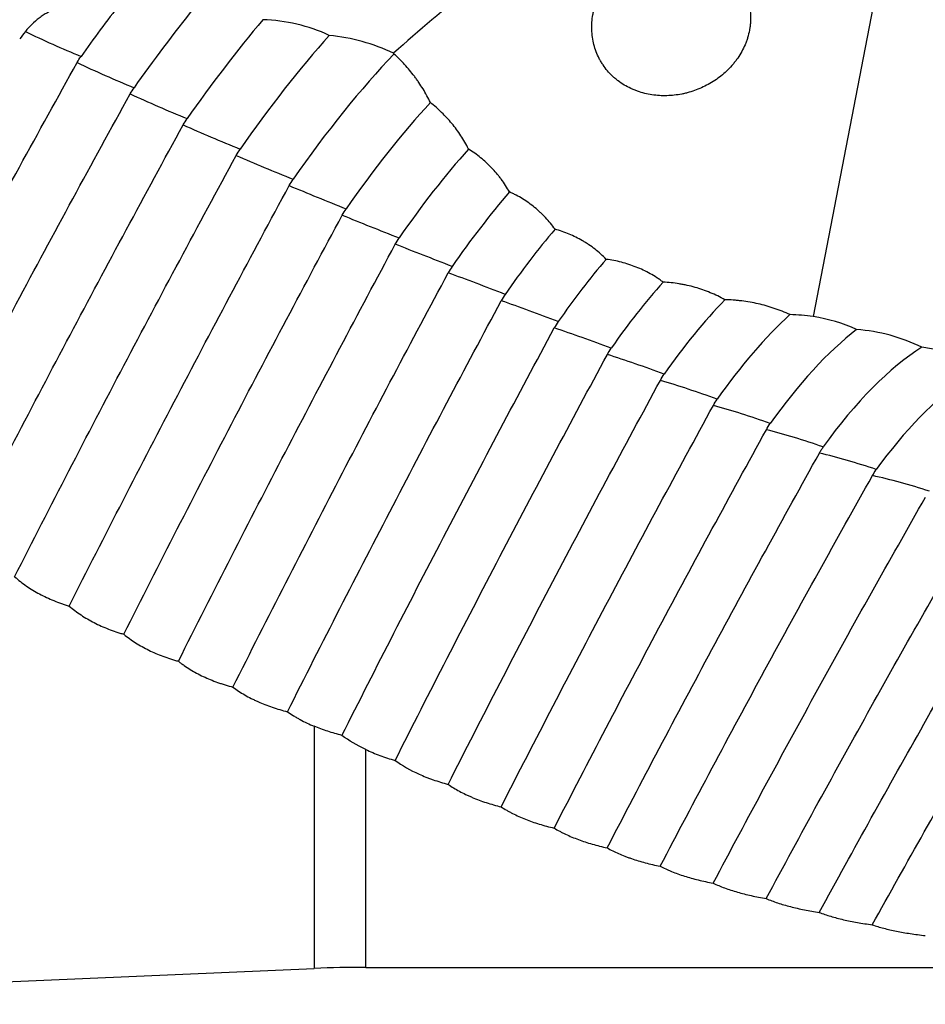
# Model space of a CAD drawing. Units: millimetres. Extents: x 152 to 318, y 208 to 328.
# Drawn here: x 247 to 262, y 224 to 241 of the extents above; entities that cross this region are included whole.
import ezdxf

# ---------------------------------------------------------------- set-up
doc = ezdxf.new("R2010")
doc.units = ezdxf.units.MM
doc.layers.add('1', color=4, linetype='Continuous')

msp = doc.modelspace()

# ---------------------------------------------------------------- linework, layer by layer
at = {"layer": '1'}
for p, q in [((261.6583, 241.8024), (260.4764, 235.6796)), ((252.0083, 228.7305), (252.0083, 224.6224)), ((252.8806, 224.6415), (252.8806, 228.3377)), ((252.8806, 224.6415), (267.9733, 224.6415)), ((238.0866, 224.0146), (252.0083, 224.6224))]:
    msp.add_line(p, q, dxfattribs=at)
msp.add_arc((252.8806, 204.6415), 20, 90, 92.5, dxfattribs=at)
for centre, major_axis, ratio, start_param, end_param in [((253.3672, 193.609), (-10.3157, -50.5012), 0.38789, 3.5092518, 3.6268586), ((248.9154, 240.5663), (2.3832, 3.1622), 0.105591, 1.5154749, 1.7999001), ((249.8154, 239.8905), (2.3719, 3.1706), 0.128138, 1.3378583, 1.7694595), ((250.7154, 239.2202), (2.3584, 3.1807), 0.150502, 1.1955148, 1.7388403), ((251.0677, 238.0393), (-2.7867, 0.3214), 0.954231, 4.3818367, 4.7982001), ((248.4654, 240.9054), (-3.7062, 1.5046), 0.227346, 1.2882626, 1.550719), ((251.6154, 238.5563), (2.3425, 3.1924), 0.17265, 1.0675587, 1.7080105), ((251.9797, 237.4835), (-3.1024, 0.3579), 0.954231, 4.3657796, 4.7313731), ((252.5154, 237.8998), (2.3243, 3.2057), 0.194552, 0.9495642, 1.676938), ((249.3654, 240.2271), (-3.7108, 1.4933), 0.193079, 1.2677759, 1.5362279), ((250.2654, 239.5538), (-3.7145, 1.484), 0.158536, 1.2534835, 1.5219355), ((253.4154, 237.2517), (2.3036, 3.2206), 0.216176, 1.0406072, 1.6455908), ((251.1654, 238.8865), (-3.7175, 1.4766), 0.123767, 1.2393514, 1.5078034), ((254.3154, 236.6128), (2.2804, 3.2371), 0.237491, 1.1158063, 1.6139369), ((252.0654, 238.2261), (-3.7197, 1.471), 0.08882, 1.2253427, 1.4937946), ((252.9654, 237.5736), (-3.7211, 1.4674), 0.053747, 1.2114215, 1.4798735), ((255.2154, 235.9841), (2.2546, 3.2551), 0.258466, 1.168693, 1.5819443), ((253.8654, 236.9298), (-3.7219, 1.4655), 0.018597, 1.197553, 1.466005), ((256.1154, 235.3665), (2.2262, 3.2746), 0.279072, 1.1897014, 1.549581), ((254.7654, 236.2958), (-3.7219, 1.4654), 0.01658, 4.8310307, 5.0994827), ((257.0154, 234.7608), (2.1951, 3.2955), 0.299279, 1.1700698, 1.5168155), ((255.6654, 235.6724), (-3.7212, 1.4672), 0.051733, 4.8448972, 5.1133492), ((257.9154, 234.168), (2.1611, 3.3179), 0.319059, 1.1088874, 1.4836165), ((256.5654, 235.0606), (-3.7198, 1.4708), 0.086813, 4.8588144, 5.1272664), ((258.8154, 233.5888), (2.1243, 3.3416), 0.338382, 1.0137511, 1.4499531), ((259.7154, 233.0241), (2.0844, 3.3666), 0.357222, 0.8938984, 1.4157952), ((260.0651, 232.9928), (2.5266, 1.0249), 0.995836, 0.7516391, 1.0353302), ((257.4654, 234.4611), (-3.7176, 1.4762), 0.121768, 4.8728172, 5.1412691), ((260.6154, 232.4747), (2.0415, 3.3928), 0.375551, 0.7614389, 1.3811135), ((260.977, 232.4219), (2.8329, 1.1492), 0.995836, 0.7305128, 1.1092268), ((261.5154, 231.9414), (1.9953, 3.4202), 0.393344, 0.6351587, 1.3458798), ((261.8896, 231.8657), (3.089, 1.2531), 0.995836, 0.9784923, 1.0562914), ((258.3654, 233.8749), (-3.7147, 1.4835), 0.156549, 4.8869412, 5.1553932), ((259.2654, 233.3027), (-3.711, 1.4927), 0.191106, 4.9012234, 5.1696753), ((262.4154, 231.425), (1.9459, 3.4485), 0.410574, 0.6790694, 1.3100672), ((260.1654, 232.7455), (-3.7065, 1.5039), 0.22539, 4.915702, 5.184154), ((261.0654, 232.204), (-3.7011, 1.5171), 0.259352, 4.9304174, 5.1988693), ((261.9654, 231.6789), (-3.6948, 1.5325), 0.292944, 4.9454119, 5.2138639), ((262.8654, 231.1711), (-3.6875, 1.55), 0.326117, 4.9607309, 5.2291828)]:
    msp.add_ellipse(centre, major_axis=major_axis, ratio=ratio, start_param=start_param, end_param=end_param, dxfattribs=at)
for points, knots in [([(268.6391, 239.5564), (268.5895, 239.5661), (268.54, 239.5761), (268.4413, 239.5972), (268.3921, 239.6081), (268.2448, 239.6424), (268.1472, 239.667), (267.9531, 239.7198), (267.8566, 239.748), (267.7126, 239.793), (267.6648, 239.8084), (267.5694, 239.8402), (267.5218, 239.8565), (267.2846, 239.9408), (267.0975, 240.0168), (266.8626, 240.1087), (266.8156, 240.127), (266.7215, 240.1634), (266.5803, 240.2178), (266.4388, 240.2716), (265.5891, 240.5921), (264.827, 240.8597), (263.8661, 241.1721), (263.6735, 241.2336), (263.2876, 241.3541), (262.7077, 241.5316), (262.1248, 241.6989), (261.3447, 241.9128), (260.9534, 242.0153), (260.1685, 242.2109), (259.7749, 242.3041), (259.3802, 242.3927)], [0, 0, 0, 0, 0.015625, 0.015625, 0.03125, 0.03125, 0.0625, 0.0625, 0.09375, 0.09375, 0.109375, 0.109375, 0.125, 0.125, 0.1875, 0.1875, 0.203125, 0.203125, 0.21875, 0.25, 0.25, 0.5, 0.5, 0.5625, 0.5625, 0.625, 0.75, 0.75, 0.875, 0.875, 1, 1, 1, 1]), ([(259.4117, 240.6656), (259.4176, 240.7521), (259.4135, 240.8374), (259.396, 240.9425), (259.3919, 240.9635), (259.3824, 241.0052), (259.377, 241.0261), (259.3591, 241.0881), (259.3305, 241.1685), (259.2933, 241.2447), (259.2621, 241.3002), (259.2512, 241.3185), (259.2283, 241.3545), (259.2163, 241.3723), (259.1541, 241.4591), (259.0976, 241.5219), (259.0194, 241.593), (259.0033, 241.6069), (258.9705, 241.6338), (258.9537, 241.6469), (258.9024, 241.6847), (258.8672, 241.7081), (258.7588, 241.7728), (258.6827, 241.8088), (258.583, 241.8451), (258.563, 241.8518), (258.5227, 241.8644), (258.4619, 241.8819), (258.3595, 241.9039), (258.2761, 241.9143), (258.2131, 241.9192), (258.192, 241.9204), (258.1497, 241.9218), (258.1284, 241.9221), (258.0228, 241.921), (257.9392, 241.9127), (257.8153, 241.8895), (257.7743, 241.8799), (257.6926, 241.857), (257.6519, 241.8436), (257.5328, 241.7985), (257.4568, 241.7618), (257.3478, 241.6966), (257.3123, 241.6731), (257.2603, 241.6353), (257.2432, 241.6223), (257.2095, 241.5954), (257.1931, 241.5816), (257.1126, 241.511), (257.0539, 241.4493), (256.9746, 241.3484), (256.9496, 241.3135), (256.9144, 241.2589), (256.9031, 241.2403), (256.8814, 241.2029), (256.8711, 241.1839), (256.8219, 241.0884), (256.7902, 241.009), (256.7606, 240.9057), (256.7552, 240.8849), (256.7454, 240.8428), (256.741, 240.8214), (256.7297, 240.7577), (256.7244, 240.7152), (256.7151, 240.5878), (256.7178, 240.5028), (256.7422, 240.3328), (256.7635, 240.2512), (256.8084, 240.1336), (256.8256, 240.0952), (256.8549, 240.0388), (256.8651, 240.0203), (256.8866, 239.9842), (256.8978, 239.9665), (256.956, 239.8799), (257.0099, 239.8165), (257.0863, 239.7445), (257.102, 239.7305), (257.1339, 239.7035), (257.1502, 239.6906), (257.2, 239.653), (257.2689, 239.6066), (257.3426, 239.5674), (257.3996, 239.5407), (257.419, 239.5322), (257.4578, 239.5164), (257.4774, 239.5089), (257.576, 239.4743), (257.6572, 239.4543), (257.7823, 239.4354), (257.8247, 239.431), (257.9092, 239.426), (257.9513, 239.4253), (258.0778, 239.4288), (258.162, 239.4382), (258.2671, 239.459), (258.2881, 239.4636), (258.3297, 239.4737), (258.3916, 239.49), (258.4522, 239.5099), (258.5717, 239.5548), (258.6491, 239.5911), (258.7615, 239.656), (258.7979, 239.6791), (258.8683, 239.728), (258.9023, 239.7538), (259.0009, 239.8356), (259.062, 239.8957), (259.1318, 239.9788), (259.1454, 239.9958), (259.1716, 240.0301), (259.1843, 240.0476), (259.2208, 240.1006), (259.2659, 240.1733), (259.3035, 240.25), (259.3287, 240.3092), (259.3366, 240.3292), (259.3514, 240.3697), (259.3583, 240.3903), (259.3772, 240.4527), (259.3875, 240.4947), (259.3993, 240.5583), (259.4026, 240.5796), (259.4081, 240.6225), (259.4102, 240.644), (259.4117, 240.6656)], [0, 0, 0, 0, 0.03125, 0.03125, 0.0390625, 0.0390625, 0.046875, 0.046875, 0.0625, 0.078125, 0.078125, 0.0859375, 0.0859375, 0.09375, 0.09375, 0.125, 0.125, 0.1328125, 0.1328125, 0.140625, 0.140625, 0.15625, 0.15625, 0.1875, 0.1875, 0.1953125, 0.1953125, 0.203125, 0.21875, 0.234375, 0.234375, 0.2421875, 0.2421875, 0.25, 0.25, 0.28125, 0.28125, 0.296875, 0.296875, 0.3125, 0.3125, 0.34375, 0.34375, 0.359375, 0.359375, 0.3671875, 0.3671875, 0.375, 0.375, 0.40625, 0.40625, 0.421875, 0.421875, 0.4296875, 0.4296875, 0.4375, 0.4375, 0.46875, 0.46875, 0.4765625, 0.4765625, 0.484375, 0.484375, 0.5, 0.5, 0.53125, 0.53125, 0.5625, 0.5625, 0.578125, 0.578125, 0.5859375, 0.5859375, 0.59375, 0.59375, 0.625, 0.625, 0.6328125, 0.6328125, 0.640625, 0.640625, 0.65625, 0.671875, 0.671875, 0.6796875, 0.6796875, 0.6875, 0.6875, 0.71875, 0.71875, 0.734375, 0.734375, 0.75, 0.75, 0.78125, 0.78125, 0.7890625, 0.7890625, 0.796875, 0.8125, 0.8125, 0.84375, 0.84375, 0.859375, 0.859375, 0.875, 0.875, 0.90625, 0.90625, 0.9140625, 0.9140625, 0.921875, 0.921875, 0.9375, 0.953125, 0.953125, 0.9609375, 0.9609375, 0.96875, 0.96875, 0.984375, 0.984375, 0.9921875, 0.9921875, 1, 1, 1, 1]), ([(248.2803, 241.0482), (248.1673, 241.0448), (248.0558, 241.032), (247.9186, 241.0032), (247.8913, 240.9968), (247.8368, 240.9826), (247.8097, 240.9748), (247.7288, 240.9495), (247.6764, 240.9301), (247.5744, 240.8861), (247.5249, 240.8616), (247.453, 240.8206), (247.4177, 240.799), (247.3832, 240.7759), (247.3605, 240.76), (247.3492, 240.7519), (247.2936, 240.7106), (247.2518, 240.6752), (247.1736, 240.5993), (247.1372, 240.5589), (247.1036, 240.5157)], [0, 0, 0, 0, 0.25, 0.25, 0.3125, 0.3125, 0.375, 0.375, 0.5, 0.5, 0.625, 0.625, 0.6875, 0.71875, 0.71875, 0.75, 0.75, 0.875, 0.875, 1, 1, 1, 1]), ([(253.9797, 239.31), (253.9414, 239.3893), (253.8995, 239.4664), (253.8311, 239.5785), (253.8074, 239.6153), (253.7705, 239.6696), (253.758, 239.6875), (253.7326, 239.723), (253.6682, 239.8105), (253.5444, 239.9586), (253.4239, 240.0773), (253.361, 240.1334)], [0, 0, 0, 0, 0.25, 0.25, 0.375, 0.375, 0.4375, 0.4375, 0.5, 0.75, 1, 1, 1, 1]), ([(244.1421, 232.867), (244.4529, 233.4638), (244.766, 234.0597), (245.3971, 235.2495), (245.7151, 235.8435), (246.3556, 237.03), (246.6781, 237.6225), (247.3275, 238.8064), (247.6542, 239.3978), (247.9829, 239.9889)], [0, 0, 0, 0, 0.25, 0.25, 0.5, 0.5, 0.75, 0.75, 1, 1, 1, 1]), ([(245.0685, 232.3161), (245.3772, 232.9147), (245.6883, 233.5123), (246.3151, 234.7055), (246.6309, 235.3012), (247.267, 236.491), (247.5873, 237.0851), (248.2321, 238.2721), (248.5566, 238.8649), (248.8829, 239.4574)], [0, 0, 0, 0, 0.25, 0.25, 0.5, 0.5, 0.75, 0.75, 1, 1, 1, 1]), ([(254.6269, 238.5219), (254.6072, 238.561), (254.5862, 238.5998), (254.5425, 238.6754), (254.5198, 238.7123), (254.4488, 238.8207), (254.3979, 238.8897), (254.2893, 239.0213), (254.2316, 239.0839), (254.1553, 239.1582), (254.1398, 239.1728), (254.1086, 239.2016), (254.0612, 239.2441), (254.0126, 239.2842), (253.9797, 239.31)], [0, 0, 0, 0, 0.125, 0.125, 0.25, 0.25, 0.5, 0.5, 0.75, 0.75, 0.8125, 0.8125, 0.875, 1, 1, 1, 1]), ([(245.995, 231.7825), (246.3016, 232.3819), (246.6105, 232.9804), (247.2331, 234.1752), (247.5467, 234.7716), (248.1784, 235.9628), (248.4965, 236.5576), (249.1367, 237.7457), (249.4589, 238.339), (249.7829, 238.9319)], [0, 0, 0, 0, 0.25, 0.25, 0.5, 0.5, 0.75, 0.75, 1, 1, 1, 1]), ([(255.3235, 237.7943), (255.2811, 237.869), (255.2341, 237.9408), (255.1697, 238.027), (255.1565, 238.044), (255.1297, 238.0775), (255.089, 238.1269), (255.0463, 238.1741), (254.9584, 238.2653), (254.8965, 238.3221), (254.7989, 238.4015), (254.7655, 238.427), (254.6973, 238.476), (254.6623, 238.4996), (254.6269, 238.5219)], [0, 0, 0, 0, 0.25, 0.25, 0.3125, 0.3125, 0.375, 0.5, 0.5, 0.75, 0.75, 0.875, 0.875, 1, 1, 1, 1]), ([(246.9215, 231.2669), (247.226, 231.8663), (247.5329, 232.4645), (248.1511, 233.6591), (248.4626, 234.2554), (249.0898, 235.4461), (249.4056, 236.0406), (250.0414, 237.228), (250.3612, 237.821), (250.6829, 238.4134)], [0, 0, 0, 0, 0.25, 0.25, 0.5, 0.5, 0.75, 0.75, 1, 1, 1, 1]), ([(247.848, 230.7699), (248.453, 231.9665), (249.0671, 233.1588), (250.3127, 235.5357), (250.9443, 236.7204), (251.5829, 237.9024)], [0, 0, 0, 0, 0.5, 0.5, 1, 1, 1, 1]), ([(256.0951, 237.1611), (256.0462, 237.2307), (255.9927, 237.2964), (255.9202, 237.3739), (255.9055, 237.3891), (255.8754, 237.4192), (255.86, 237.434), (255.8135, 237.4774), (255.7817, 237.5051), (255.6841, 237.5847), (255.616, 237.6331), (255.5095, 237.6988), (255.4733, 237.7195), (255.4179, 237.7489), (255.3992, 237.7584), (255.3616, 237.7768), (255.3426, 237.7857), (255.3235, 237.7943)], [0, 0, 0, 0, 0.25, 0.25, 0.3125, 0.3125, 0.375, 0.375, 0.5, 0.5, 0.75, 0.75, 0.875, 0.875, 0.9375, 0.9375, 1, 1, 1, 1]), ([(248.7747, 230.292), (249.3754, 231.4848), (249.9852, 232.6732), (251.222, 235.0419), (251.8489, 236.2223), (252.4829, 237.3998)], [0, 0, 0, 0, 0.5, 0.5, 1, 1, 1, 1]), ([(256.9635, 236.6513), (256.9043, 236.713), (256.8411, 236.7701), (256.7405, 236.8491), (256.706, 236.8743), (256.6528, 236.9104), (256.6349, 236.9222), (256.5988, 236.9449), (256.5805, 236.956), (256.4888, 237.0095), (256.4131, 237.0471), (256.2574, 237.1119), (256.1773, 237.1391), (256.0951, 237.1611)], [0, 0, 0, 0, 0.25, 0.25, 0.375, 0.375, 0.4375, 0.4375, 0.5, 0.5, 0.75, 0.75, 1, 1, 1, 1]), ([(249.7013, 229.8338), (250.2979, 231.0209), (250.9034, 232.2036), (252.1312, 234.5606), (252.7536, 235.735), (253.3829, 236.9062)], [0, 0, 0, 0, 0.5, 0.5, 1, 1, 1, 1]), ([(257.9309, 236.2639), (257.9131, 236.2771), (257.8952, 236.29), (257.8587, 236.3153), (257.8403, 236.3277), (257.7845, 236.3637), (257.7468, 236.3864), (257.6318, 236.4504), (257.5528, 236.488), (257.4308, 236.5366), (257.3896, 236.5516), (257.306, 236.5789), (257.2635, 236.5913), (257.1357, 236.6241), (257.0499, 236.6404), (256.9635, 236.6513)], [0, 0, 0, 0, 0.0625, 0.0625, 0.125, 0.125, 0.25, 0.25, 0.5, 0.5, 0.625, 0.625, 0.75, 0.75, 1, 1, 1, 1]), ([(250.6281, 229.3957), (251.2205, 230.5755), (251.8216, 231.7507), (253.0405, 234.0925), (253.6583, 235.2591), (254.2829, 236.4223)], [0, 0, 0, 0, 0.5, 0.5, 1, 1, 1, 1]), ([(258.9787, 235.9656), (258.9383, 235.9882), (258.8974, 236.0095), (258.8147, 236.0496), (258.7729, 236.0683), (258.6462, 236.1208), (258.56, 236.1508), (258.4282, 236.1883), (258.3838, 236.1996), (258.3165, 236.2145), (258.294, 236.2192), (258.2487, 236.2279), (258.226, 236.232), (258.1126, 236.2504), (258.0217, 236.2598), (257.9309, 236.2639)], [0, 0, 0, 0, 0.125, 0.125, 0.25, 0.25, 0.5, 0.5, 0.625, 0.625, 0.6875, 0.6875, 0.75, 0.75, 1, 1, 1, 1]), ([(251.5549, 228.9783), (252.1431, 230.1489), (252.7399, 231.315), (253.9498, 233.6382), (254.563, 234.7954), (255.1829, 235.9489)], [0, 0, 0, 0, 0.5, 0.5, 1, 1, 1, 1]), ([(260.0836, 235.7133), (260.0401, 235.7333), (259.996, 235.7523), (259.9071, 235.7877), (259.8624, 235.8041), (259.7274, 235.85), (259.5452, 235.9015), (259.3585, 235.9342), (259.2404, 235.9486), (259.2167, 235.9512), (259.1692, 235.9557), (259.1453, 235.9577), (259.0737, 235.9627), (259.0261, 235.9648), (258.9787, 235.9656)], [0, 0, 0, 0, 0.125, 0.125, 0.25, 0.25, 0.5, 0.75, 0.75, 0.8125, 0.8125, 0.875, 0.875, 1, 1, 1, 1]), ([(252.4779, 228.5745), (253.0625, 229.7356), (253.6556, 230.8921), (254.8579, 233.1959), (255.4671, 234.3433), (256.0829, 235.4867)], [0, 0, 0, 0, 0.5, 0.5, 1, 1, 1, 1]), ([(253.3806, 228.1517), (253.9648, 229.3085), (254.5574, 230.4606), (255.7588, 232.7552), (256.3676, 233.8978), (256.9829, 235.0362)], [0, 0, 0, 0, 0.5, 0.5, 1, 1, 1, 1]), ([(254.2806, 227.7459), (254.8648, 228.8976), (255.4574, 230.0445), (256.6588, 232.3285), (257.2676, 233.4656), (257.8829, 234.5981)], [0, 0, 0, 0, 0.5, 0.5, 1, 1, 1, 1]), ([(255.1806, 227.3629), (255.7648, 228.5079), (256.3574, 229.648), (257.5588, 231.9181), (258.1676, 233.048), (258.7829, 234.1731)], [0, 0, 0, 0, 0.5, 0.5, 1, 1, 1, 1]), ([(256.0806, 227.0033), (256.6648, 228.1399), (257.2574, 229.2716), (258.4588, 231.5245), (259.0676, 232.6457), (259.6829, 233.7618)], [0, 0, 0, 0, 0.5, 0.5, 1, 1, 1, 1]), ([(256.9806, 226.6676), (257.5648, 227.7943), (258.1574, 228.9159), (259.3588, 231.1484), (259.9676, 232.2592), (260.5829, 233.3647)], [0, 0, 0, 0, 0.5, 0.5, 1, 1, 1, 1]), ([(260.5829, 233.3647), (260.5928, 233.3826), (260.6034, 233.4003), (260.6255, 233.4353), (260.637, 233.4525), (260.649, 233.4693)], [0, 0, 0, 0, 0.5, 0.5, 1, 1, 1, 1]), ([(257.8806, 226.3563), (258.4648, 227.4714), (259.0574, 228.5814), (260.2588, 230.7903), (260.8676, 231.8891), (261.4829, 232.9824)], [0, 0, 0, 0, 0.5, 0.5, 1, 1, 1, 1]), ([(258.7806, 226.0698), (259.3648, 227.1717), (259.9574, 228.2685), (261.1588, 230.4507), (261.7676, 231.536), (262.3829, 232.6155)], [0, 0, 0, 0, 0.5, 0.5, 1, 1, 1, 1]), ([(259.6806, 225.8086), (260.2648, 226.8957), (260.8574, 227.9777), (262.0588, 230.13), (262.6676, 231.2003), (263.2829, 232.2645)], [0, 0, 0, 0, 0.5, 0.5, 1, 1, 1, 1]), ([(260.5806, 225.573), (261.1648, 226.6438), (261.7574, 227.7095), (262.9588, 229.8288), (263.5676, 230.8825), (264.1829, 231.9298)], [0, 0, 0, 0, 0.5, 0.5, 1, 1, 1, 1]), ([(261.4806, 225.3633), (262.0648, 226.4163), (262.6574, 227.4641), (263.8588, 229.5474), (264.4676, 230.583), (265.0829, 231.612)], [0, 0, 0, 0, 0.5, 0.5, 1, 1, 1, 1]), ([(246.9215, 231.2669), (246.9528, 231.2393), (246.9853, 231.2123), (247.0526, 231.1597), (247.0872, 231.1343), (247.1934, 231.0612), (247.3416, 230.9712), (247.503, 230.8957), (247.6289, 230.8445), (247.6717, 230.8283), (247.7371, 230.8053), (247.7592, 230.7979), (247.8034, 230.7835), (247.8257, 230.7766), (247.848, 230.7699)], [0, 0, 0, 0, 0.125, 0.125, 0.25, 0.25, 0.5, 0.75, 0.75, 0.875, 0.875, 0.9375, 0.9375, 1, 1, 1, 1]), ([(247.848, 230.7699), (247.8794, 230.7432), (247.9119, 230.7172), (247.9792, 230.6665), (248.0138, 230.642), (248.12, 230.5716), (248.2682, 230.485), (248.4296, 230.4125), (248.5555, 230.3634), (248.5983, 230.3479), (248.6638, 230.3259), (248.6858, 230.3188), (248.7301, 230.305), (248.7523, 230.2984), (248.7747, 230.292)], [0, 0, 0, 0, 0.125, 0.125, 0.25, 0.25, 0.5, 0.75, 0.75, 0.875, 0.875, 0.9375, 0.9375, 1, 1, 1, 1]), ([(248.7747, 230.292), (248.806, 230.2663), (248.8385, 230.2412), (248.9059, 230.1925), (248.9405, 230.169), (249.0467, 230.1013), (249.1949, 230.0182), (249.3563, 229.9489), (249.4822, 229.9019), (249.525, 229.8871), (249.5905, 229.8661), (249.6125, 229.8593), (249.6568, 229.8462), (249.679, 229.8399), (249.7013, 229.8338)], [0, 0, 0, 0, 0.125, 0.125, 0.25, 0.25, 0.5, 0.75, 0.75, 0.875, 0.875, 0.9375, 0.9375, 1, 1, 1, 1]), ([(249.7013, 229.8338), (249.7171, 229.8213), (249.7333, 229.8091), (249.7659, 229.7849), (249.8155, 229.7494), (249.8671, 229.7159), (249.9728, 229.6513), (250.1207, 229.5719), (250.2822, 229.5056), (250.3876, 229.4681), (250.4089, 229.4608), (250.4519, 229.4466), (250.4736, 229.4397), (250.5393, 229.4197), (250.5835, 229.4073), (250.6281, 229.3957)], [0, 0, 0, 0, 0.0625, 0.0625, 0.125, 0.25, 0.25, 0.5, 0.75, 0.75, 0.8125, 0.8125, 0.875, 0.875, 1, 1, 1, 1]), ([(250.6281, 229.3957), (250.6903, 229.3489), (250.7566, 229.3048), (250.8627, 229.2428), (250.8991, 229.2228), (250.9555, 229.1939), (250.9746, 229.1845), (251.013, 229.166), (251.1101, 229.121), (251.2927, 229.05), (251.4657, 229.0001), (251.5549, 228.9783)], [0, 0, 0, 0, 0.25, 0.25, 0.375, 0.375, 0.4375, 0.4375, 0.5, 0.75, 1, 1, 1, 1]), ([(251.5549, 228.9783), (251.588, 228.9545), (251.6223, 228.9315), (251.6758, 228.8979), (251.694, 228.8869), (251.7308, 228.8653), (251.8243, 228.8124), (251.9242, 228.765), (252.0083, 228.7305)], [0, 0, 0, 0, 0.25, 0.25, 0.375, 0.375, 0.5, 1, 1, 1, 1]), ([(252.4779, 228.5745), (252.3959, 228.5963), (252.3157, 228.62), (252.1591, 228.6718), (252.0827, 228.6999), (252.0083, 228.7305)], [0, 0, 0, 0, 0.5, 0.5, 1, 1, 1, 1]), ([(252.8806, 228.3377), (252.9585, 228.3004), (253.0391, 228.2664), (253.2058, 228.2046), (253.2919, 228.1767), (253.3806, 228.1517)], [0, 0, 0, 0, 0.5, 0.5, 1, 1, 1, 1]), ([(253.3806, 228.1517), (253.502, 228.0639), (253.6378, 227.9862), (253.8263, 227.9014), (253.8843, 227.8768), (253.9444, 227.8537), (253.985, 227.8385), (254.0055, 227.8311), (254.1088, 227.795), (254.1937, 227.7691), (254.2806, 227.7459)], [0, 0, 0, 0, 0.5, 0.5, 0.625, 0.6875, 0.6875, 0.75, 0.75, 1, 1, 1, 1]), ([(254.2806, 227.7459), (254.3406, 227.7048), (254.4046, 227.6658), (254.5067, 227.6106), (254.5593, 227.5838), (254.6144, 227.5582), (254.6516, 227.5414), (254.6705, 227.5331), (254.7661, 227.4925), (254.9246, 227.4333), (255.0936, 227.3847), (255.1806, 227.3629)], [0, 0, 0, 0, 0.25, 0.25, 0.375, 0.4375, 0.4375, 0.5, 0.5, 0.75, 1, 1, 1, 1]), ([(255.1806, 227.3629), (255.2108, 227.3435), (255.2576, 227.315), (255.307, 227.2876), (255.3405, 227.2696), (255.3575, 227.2606), (255.4439, 227.2169), (255.5884, 227.1521), (255.8237, 227.0696), (255.9929, 227.0239), (256.0806, 227.0033)], [0, 0, 0, 0, 0.125, 0.1875, 0.1875, 0.25, 0.25, 0.5, 0.75, 1, 1, 1, 1]), ([(256.0806, 227.0033), (256.1109, 226.985), (256.1423, 226.9672), (256.1911, 226.9411), (256.2077, 226.9325), (256.2412, 226.9156), (256.326, 226.8742), (256.4877, 226.8065), (256.6444, 226.7552), (256.8077, 226.7082), (256.8925, 226.6869), (256.9806, 226.6676)], [0, 0, 0, 0, 0.125, 0.125, 0.1875, 0.1875, 0.25, 0.5, 0.75, 0.75, 1, 1, 1, 1]), ([(256.9806, 226.6676), (257.0409, 226.6338), (257.1051, 226.6018), (257.2077, 226.5566), (257.2429, 226.542), (257.2974, 226.5207), (257.3159, 226.5138), (257.3532, 226.5001), (257.4473, 226.4667), (257.6248, 226.413), (257.7936, 226.3739), (257.8806, 226.3563)], [0, 0, 0, 0, 0.25, 0.25, 0.375, 0.375, 0.4375, 0.4375, 0.5, 0.75, 1, 1, 1, 1]), ([(257.8806, 226.3563), (257.9108, 226.3406), (257.9577, 226.3177), (258.0071, 226.2958), (258.0406, 226.2813), (258.0576, 226.2742), (258.1438, 226.2392), (258.2881, 226.1876), (258.5234, 226.1222), (258.6928, 226.0861), (258.7806, 226.0698)], [0, 0, 0, 0, 0.125, 0.1875, 0.1875, 0.25, 0.25, 0.5, 0.75, 1, 1, 1, 1]), ([(258.7806, 226.0698), (258.8409, 226.0412), (258.9053, 226.0141), (259.0086, 225.9758), (259.0442, 225.9634), (259.1167, 225.9397), (259.1537, 225.9283), (259.267, 225.8957), (259.4242, 225.856), (259.5932, 225.8233), (259.6806, 225.8086)], [0, 0, 0, 0, 0.25, 0.25, 0.375, 0.375, 0.5, 0.5, 0.75, 1, 1, 1, 1]), ([(259.6806, 225.8086), (259.7407, 225.7827), (259.8049, 225.7582), (259.9076, 225.7238), (259.9429, 225.7126), (260.0158, 225.6911), (260.0531, 225.6808), (260.167, 225.6512), (260.3246, 225.6154), (260.4935, 225.5861), (260.5806, 225.573)], [0, 0, 0, 0, 0.25, 0.25, 0.375, 0.375, 0.5, 0.5, 0.75, 1, 1, 1, 1]), ([(260.5806, 225.573), (260.6108, 225.5613), (260.642, 225.55), (260.7067, 225.528), (260.7402, 225.5173), (260.8438, 225.4863), (260.9883, 225.4484), (261.2237, 225.4009), (261.3929, 225.3749), (261.4806, 225.3633)], [0, 0, 0, 0, 0.125, 0.125, 0.25, 0.25, 0.5, 0.75, 1, 1, 1, 1]), ([(261.4806, 225.3633), (261.5111, 225.3529), (261.5428, 225.3428), (261.6077, 225.3234), (261.641, 225.314), (261.7435, 225.2872), (261.8868, 225.2542), (262.0436, 225.2266), (262.1662, 225.2077), (262.2079, 225.2017), (262.2931, 225.1903), (262.3367, 225.1849), (262.3806, 225.1799)], [0, 0, 0, 0, 0.125, 0.125, 0.25, 0.25, 0.5, 0.75, 0.75, 0.875, 0.875, 1, 1, 1, 1])]:
    msp.add_open_spline(points, degree=3, knots=knots, dxfattribs=at)
for points in [[(247.1036, 240.5157), (247.0715, 240.4743), (247.0394, 240.4329), (247.0074, 240.3915)], [(247.9829, 239.9889), (248.0028, 240.0247), (248.0248, 240.0595), (248.049, 240.0932)], [(253.361, 240.1334), (253.359, 240.1377), (253.3569, 240.142), (253.3548, 240.1463)], [(248.8829, 239.4574), (248.9028, 239.4935), (248.9248, 239.5286), (248.949, 239.5627)], [(249.7829, 238.9319), (249.8028, 238.9684), (249.8249, 239.0038), (249.849, 239.0381)], [(250.6829, 238.4134), (250.7028, 238.4501), (250.7249, 238.4857), (250.749, 238.5203)], [(251.5829, 237.9024), (251.6029, 237.9394), (251.625, 237.9752), (251.649, 238.0099)], [(252.4829, 237.3998), (252.503, 237.4371), (252.5251, 237.473), (252.549, 237.5076)], [(253.3829, 236.9062), (253.4028, 236.9432), (253.4248, 236.9793), (253.449, 237.0143)], [(254.349, 236.5306), (254.3248, 236.4955), (254.3028, 236.4594), (254.2829, 236.4223)], [(255.249, 236.0571), (255.2248, 236.0221), (255.2028, 235.986), (255.1829, 235.9489)], [(260.4764, 235.6796), (260.3459, 235.6991), (260.2149, 235.7103), (260.0836, 235.7133)], [(256.149, 235.5946), (256.1248, 235.5596), (256.1028, 235.5237), (256.0829, 235.4867)], [(256.9829, 235.0362), (257.0028, 235.073), (257.0248, 235.1089), (257.049, 235.1438)], [(257.8829, 234.5981), (257.9029, 234.635), (257.925, 234.6707), (257.949, 234.7052)], [(258.7829, 234.1731), (258.8029, 234.2097), (258.8249, 234.2451), (258.849, 234.2795)], [(259.6829, 233.7618), (259.7028, 233.7979), (259.7248, 233.8331), (259.749, 233.8674)], [(261.4829, 232.9824), (261.503, 233.0182), (261.5251, 233.0526), (261.549, 233.0859)], [(252.8806, 228.3377), (252.7317, 228.409), (252.5977, 228.4876), (252.4779, 228.5745)]]:
    msp.add_open_spline(points, degree=3, dxfattribs=at)

doc.saveas('drawing.dxf')
